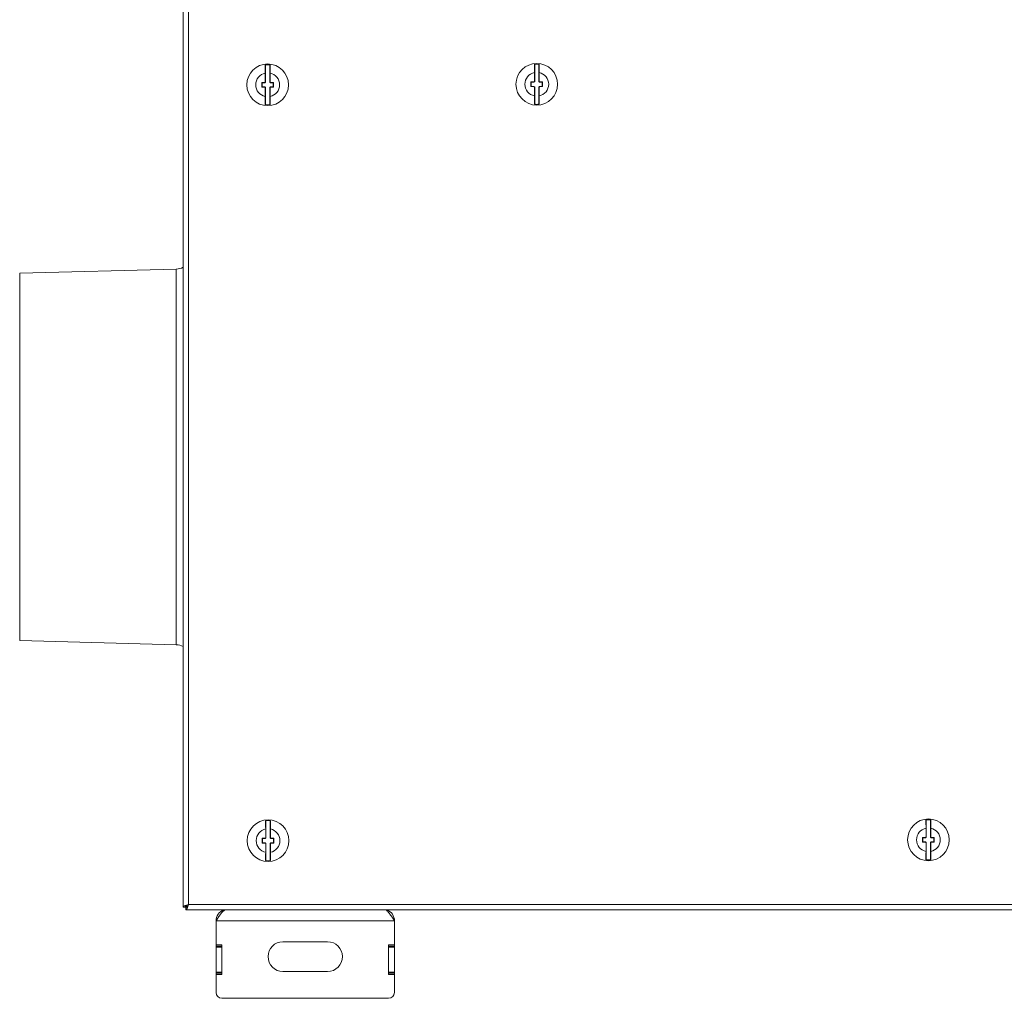
# Model space of a CAD drawing. Units: millimetres. Extents: x 0 to 6271, y 0 to 4157.
# Drawn here: x 1783 to 2185, y 2559 to 2959 of the extents above; entities that cross this region are included whole.
import ezdxf

# ---------------------------------------------------------------- set-up
doc = ezdxf.new("R2010")
doc.units = ezdxf.units.MM
doc.header["$LTSCALE"] = 0.5
doc.layers.get('0').update_dxf_attribs({"lineweight": 18})

# ---------------------------------------------------------------- blocks, each defined once
blk = doc.blocks.new('HRI200FLAT')
at = {"color": 7, "linetype": 'Continuous'}
for p, q in [((-1217.74, 241.24), (-1217.74, 800.72)), ((-1189.64, 527.73), (-1189.64, 522.01)), ((-1188.23, 522.01), (-1188.23, 527.73)), ((-1098.06, 527.92), (-1098.06, 522.2)), ((-1096.64, 522.2), (-1096.64, 527.92)), ((-1190.81, 521.77), (-1190.91, 521.87)), ((-1190.81, 520.35), (-1190.91, 520.25)), ((-1190.81, 521.77), (-1190.81, 520.35)), ((-1189.89, 521.77), (-1190.81, 521.77)), ((-1190.81, 520.35), (-1189.89, 520.35)), ((-1189.89, 521.77), (-1189.93, 521.87)), ((-1189.89, 520.35), (-1189.93, 520.25)), ((-1189.64, 522.01), (-1189.89, 521.77)), ((-1189.89, 520.35), (-1189.64, 520.11)), ((-1189.64, 522.01), (-1189.74, 522.05)), ((-1189.64, 520.11), (-1189.74, 520.07)), ((-1189.64, 520.11), (-1189.64, 514.39)), ((-1188.23, 522.01), (-1188.12, 522.05)), ((-1187.98, 521.77), (-1188.23, 522.01)), ((-1188.23, 520.11), (-1187.98, 520.35)), ((-1188.23, 514.39), (-1188.23, 520.11)), ((-1188.23, 520.11), (-1188.12, 520.07)), ((-1187.98, 521.77), (-1187.94, 521.87)), ((-1187.06, 521.77), (-1187.98, 521.77)), ((-1187.98, 520.35), (-1187.06, 520.35)), ((-1187.98, 520.35), (-1187.94, 520.25)), ((-1187.06, 521.77), (-1186.96, 521.87)), ((-1187.06, 520.35), (-1187.06, 521.77)), ((-1187.06, 520.35), (-1186.96, 520.25)), ((-1099.22, 521.96), (-1099.32, 522.06)), ((-1099.22, 520.54), (-1099.32, 520.44)), ((-1099.22, 521.96), (-1099.22, 520.54)), ((-1098.3, 521.96), (-1099.22, 521.96)), ((-1099.22, 520.54), (-1098.3, 520.54)), ((-1098.3, 521.96), (-1098.34, 522.06)), ((-1098.3, 520.54), (-1098.34, 520.44)), ((-1098.06, 522.2), (-1098.3, 521.96)), ((-1098.3, 520.54), (-1098.06, 520.3)), ((-1098.06, 522.2), (-1098.16, 522.24)), ((-1098.06, 520.3), (-1098.16, 520.26)), ((-1098.06, 520.3), (-1098.06, 514.58)), ((-1096.64, 522.2), (-1096.54, 522.24)), ((-1096.4, 521.96), (-1096.64, 522.2)), ((-1096.64, 520.3), (-1096.4, 520.54)), ((-1096.64, 514.58), (-1096.64, 520.3)), ((-1096.64, 520.3), (-1096.54, 520.26)), ((-1096.4, 521.96), (-1096.36, 522.06)), ((-1095.48, 521.96), (-1096.4, 521.96)), ((-1096.4, 520.54), (-1095.48, 520.54)), ((-1096.4, 520.54), (-1096.36, 520.44)), ((-1095.48, 521.96), (-1095.37, 522.06)), ((-1095.48, 520.54), (-1095.48, 521.96)), ((-1095.48, 520.54), (-1095.37, 520.44)), ((-1273.31, 456.95), (-1220.04, 458.35)), ((-1273.31, 456.95), (-1273.31, 331.95)), ((-1273.31, 331.95), (-1220.04, 330.55)), ((-1189.5, 270.55), (-1189.5, 264.83)), ((-1188.09, 264.83), (-1188.09, 270.55)), ((-964.79, 270.82), (-964.79, 265.1)), ((-963.37, 265.1), (-963.37, 270.82)), ((-1189.5, 264.83), (-1189.75, 264.58)), ((-1189.5, 264.83), (-1189.6, 264.87)), ((-1188.09, 264.83), (-1187.98, 264.87)), ((-1187.84, 264.58), (-1188.09, 264.83)), ((-965.95, 264.86), (-966.05, 264.96)), ((-965.95, 264.86), (-965.95, 263.44)), ((-965.03, 264.86), (-965.95, 264.86)), ((-965.03, 264.86), (-965.07, 264.96)), ((-964.79, 265.1), (-965.03, 264.86)), ((-964.79, 265.1), (-964.89, 265.15)), ((-963.37, 265.1), (-963.27, 265.15)), ((-963.13, 264.86), (-963.37, 265.1)), ((-963.13, 264.86), (-963.09, 264.96)), ((-962.21, 264.86), (-963.13, 264.86)), ((-962.21, 264.86), (-962.11, 264.96)), ((-962.21, 263.44), (-962.21, 264.86)), ((-1190.67, 264.58), (-1190.77, 264.68)), ((-1190.67, 263.17), (-1190.77, 263.06)), ((-1190.67, 264.58), (-1190.67, 263.17)), ((-1189.75, 264.58), (-1190.67, 264.58)), ((-1190.67, 263.17), (-1189.75, 263.17)), ((-1189.75, 264.58), (-1189.79, 264.68)), ((-1189.75, 263.17), (-1189.79, 263.06)), ((-1189.75, 263.17), (-1189.5, 262.92)), ((-1189.5, 262.92), (-1189.6, 262.88)), ((-1189.5, 262.92), (-1189.5, 257.2)), ((-1188.09, 262.92), (-1187.84, 263.17)), ((-1188.09, 257.2), (-1188.09, 262.92)), ((-1188.09, 262.92), (-1187.98, 262.88)), ((-1187.84, 264.58), (-1187.8, 264.68)), ((-1186.92, 264.58), (-1187.84, 264.58)), ((-1187.84, 263.17), (-1186.92, 263.17)), ((-1187.84, 263.17), (-1187.8, 263.06)), ((-1186.92, 264.58), (-1186.82, 264.68)), ((-1186.92, 263.17), (-1186.92, 264.58)), ((-1186.92, 263.17), (-1186.82, 263.06)), ((-965.95, 263.44), (-966.05, 263.34)), ((-965.95, 263.44), (-965.03, 263.44)), ((-965.03, 263.44), (-965.07, 263.34)), ((-965.03, 263.44), (-964.79, 263.2)), ((-964.79, 263.2), (-964.89, 263.16)), ((-964.79, 263.2), (-964.79, 257.48)), ((-963.37, 263.2), (-963.13, 263.44)), ((-963.37, 257.48), (-963.37, 263.2)), ((-963.37, 263.2), (-963.27, 263.16)), ((-963.13, 263.44), (-962.21, 263.44)), ((-963.13, 263.44), (-963.09, 263.34)), ((-962.21, 263.44), (-962.11, 263.34)), ((-1216.93, 241.24), (-1217.74, 241.24)), ((-1216.79, 240.29), (-1216.79, 241.1)), ((-348.99, 240.29), (-1216.79, 240.29)), ((-1204.48, 227.94), (-1206.51, 227.94)), ((-1147.8, 227.94), (-1145.77, 227.94)), ((-1204.48, 218.83), (-1206.51, 218.83)), ((-1147.8, 218.83), (-1145.77, 218.83))]:
    blk.add_line(p, q, dxfattribs=at)
at = {"color": 9, "linetype": 'Continuous'}
for p, q in [((-1215.92, 799.85), (-1215.92, 242.11)), ((-1189.74, 525.03), (-1189.74, 522.05)), ((-1189.74, 525.03), (-1189.64, 525.03)), ((-1188.12, 525.03), (-1188.23, 525.03)), ((-1188.12, 522.05), (-1188.12, 525.03)), ((-1098.16, 525.22), (-1098.16, 522.24)), ((-1098.16, 525.22), (-1098.06, 525.22)), ((-1096.54, 525.22), (-1096.64, 525.22)), ((-1096.54, 522.24), (-1096.54, 525.22)), ((-1190.91, 521.87), (-1190.91, 520.25)), ((-1189.93, 521.87), (-1190.91, 521.87)), ((-1190.91, 520.25), (-1189.93, 520.25)), ((-1189.74, 522.05), (-1189.93, 521.87)), ((-1189.93, 520.25), (-1189.74, 520.07)), ((-1189.74, 520.07), (-1189.74, 517.09)), ((-1187.94, 521.87), (-1188.12, 522.05)), ((-1188.12, 520.07), (-1187.94, 520.25)), ((-1188.12, 517.09), (-1188.12, 520.07)), ((-1186.96, 521.87), (-1187.94, 521.87)), ((-1187.94, 520.25), (-1186.96, 520.25)), ((-1186.96, 520.25), (-1186.96, 521.87)), ((-1099.32, 522.06), (-1099.32, 520.44)), ((-1098.34, 522.06), (-1099.32, 522.06)), ((-1099.32, 520.44), (-1098.34, 520.44)), ((-1098.16, 522.24), (-1098.34, 522.06)), ((-1098.34, 520.44), (-1098.16, 520.26)), ((-1098.16, 520.26), (-1098.16, 517.28)), ((-1096.36, 522.06), (-1096.54, 522.24)), ((-1096.54, 520.26), (-1096.36, 520.44)), ((-1096.54, 517.28), (-1096.54, 520.26)), ((-1095.37, 522.06), (-1096.36, 522.06)), ((-1096.36, 520.44), (-1095.37, 520.44)), ((-1095.37, 520.44), (-1095.37, 522.06)), ((-1189.74, 517.09), (-1189.64, 517.09)), ((-1188.12, 517.09), (-1188.23, 517.09)), ((-1098.16, 517.28), (-1098.06, 517.28)), ((-1096.54, 517.28), (-1096.64, 517.28)), ((-1220.04, 458.35), (-1220.04, 330.55)), ((-964.89, 268.12), (-964.89, 265.15)), ((-964.89, 268.12), (-964.79, 268.12)), ((-963.27, 268.12), (-963.37, 268.12)), ((-963.27, 265.15), (-963.27, 268.12)), ((-1189.6, 264.87), (-1189.79, 264.68)), ((-1189.6, 267.84), (-1189.6, 264.87)), ((-1189.6, 267.84), (-1189.5, 267.84)), ((-1187.98, 267.84), (-1188.09, 267.84)), ((-1187.98, 264.87), (-1187.98, 267.84)), ((-1187.8, 264.68), (-1187.98, 264.87)), ((-966.05, 264.96), (-966.05, 263.34)), ((-965.07, 264.96), (-966.05, 264.96)), ((-964.89, 265.15), (-965.07, 264.96)), ((-963.09, 264.96), (-963.27, 265.15)), ((-962.11, 264.96), (-963.09, 264.96)), ((-962.11, 263.34), (-962.11, 264.96)), ((-1190.77, 264.68), (-1190.77, 263.06)), ((-1189.79, 264.68), (-1190.77, 264.68)), ((-1190.77, 263.06), (-1189.79, 263.06)), ((-1189.79, 263.06), (-1189.6, 262.88)), ((-1189.6, 262.88), (-1189.6, 259.91)), ((-1187.98, 262.88), (-1187.8, 263.06)), ((-1187.98, 259.91), (-1187.98, 262.88)), ((-1186.82, 264.68), (-1187.8, 264.68)), ((-1187.8, 263.06), (-1186.82, 263.06)), ((-1186.82, 263.06), (-1186.82, 264.68)), ((-966.05, 263.34), (-965.07, 263.34)), ((-965.07, 263.34), (-964.89, 263.16)), ((-964.89, 263.16), (-964.89, 260.19)), ((-963.27, 263.16), (-963.09, 263.34)), ((-963.27, 260.19), (-963.27, 263.16)), ((-963.09, 263.34), (-962.11, 263.34)), ((-1189.6, 259.91), (-1189.5, 259.91)), ((-1187.98, 259.91), (-1188.09, 259.91)), ((-964.89, 260.19), (-964.79, 260.19)), ((-963.27, 260.19), (-963.37, 260.19)), ((-1215.92, 242.11), (-349.86, 242.11)), ((-1206.51, 236.54), (-1145.77, 236.54)), ((-1204.48, 227.64), (-1206.51, 227.64)), ((-1147.8, 227.64), (-1145.77, 227.64)), ((-1204.48, 219.13), (-1206.51, 219.13)), ((-1147.8, 219.13), (-1145.77, 219.13))]:
    blk.add_line(p, q, dxfattribs=at)
at = {"color": 3, "linetype": 'Continuous'}
for p, q in [((-1206.51, 236.54), (-1206.51, 212.25)), ((-1145.77, 236.54), (-1145.77, 212.25)), ((-1206.51, 228.45), (-1204.48, 228.45)), ((-1204.48, 218.32), (-1204.48, 228.45)), ((-1168.55, 229.46), (-1183.73, 229.46)), ((-1147.8, 228.45), (-1147.8, 218.32)), ((-1145.77, 228.45), (-1147.8, 228.45)), ((-1206.51, 218.32), (-1204.48, 218.32)), ((-1183.73, 219.34), (-1168.55, 219.34)), ((-1145.77, 218.32), (-1147.8, 218.32)), ((-1204.48, 210.23), (-1147.8, 210.23))]:
    blk.add_line(p, q, dxfattribs=at)
at = {"color": 7, "linetype": 'Continuous'}
for centre in [(-1188.93, 521.06), (-1097.35, 521.25), (-1188.79, 263.87), (-964.08, 264.15)]:
    blk.add_circle(centre, 7.09, dxfattribs=at)
for centre, radius, start, end in [((-1188.93, 521.06), 6.83, 83.0988, 96.9012), ((-1097.35, 521.25), 6.83, 83.0988, 96.9012), ((-1188.93, 521.06), 6.83, 263.0988, 276.9012), ((-1097.35, 521.25), 6.83, 263.0988, 276.9012), ((-1220.17, 463.41), 5.06, 271.5, 298.8028), ((-1220.17, 325.49), 5.06, 61.1972, 88.5), ((-1188.79, 263.87), 6.83, 83.0988, 96.9012), ((-964.08, 264.15), 6.83, 83.0988, 96.9012), ((-1188.79, 263.87), 6.83, 263.0988, 276.9012), ((-964.08, 264.15), 6.83, 263.0988, 276.9012), ((-1223.87, 243.88), 8.11, 339.8074, 340.7086)]:
    blk.add_arc(centre, radius, start, end, dxfattribs=at)
at = {"color": 9, "linetype": 'Continuous'}
for centre, radius, start, end in [((-352.14, 529.75), 837.62, 180.13058, 180.32318), ((-1841.96, 529.02), 653.85, 359.64977, 359.89649), ((-260.55, 529.94), 837.62, 180.13058, 180.32318), ((-1750.37, 529.21), 653.85, 359.64977, 359.89649), ((-1188.93, 521.06), 4.05, 101.5372, 258.4629), ((-1188.93, 521.06), 4.05, 281.5372, 78.4629), ((-1097.35, 521.25), 4.05, 101.5372, 258.4629), ((-1097.35, 521.25), 4.05, 281.5372, 78.4629), ((-535.91, 513.1), 653.85, 179.64977, 179.89649), ((-2025.73, 512.37), 837.62, 0.13058, 0.32318), ((-444.32, 513.29), 653.85, 179.64977, 179.89649), ((-1934.14, 512.56), 837.62, 0.13058, 0.32318), ((-352, 272.57), 837.62, 180.13058, 180.32318), ((-1841.82, 271.84), 653.85, 359.64977, 359.89649), ((-964.08, 264.15), 4.05, 101.5372, 258.4629), ((-127.29, 272.84), 837.62, 180.13058, 180.32318), ((-1617.1, 272.12), 653.85, 359.64977, 359.89649), ((-964.08, 264.15), 4.05, 281.5372, 78.4629), ((-1188.79, 263.87), 4.05, 101.5372, 258.4629), ((-1188.79, 263.87), 4.05, 281.5372, 78.4629), ((-535.77, 255.91), 653.85, 179.64977, 179.89649), ((-2025.59, 255.18), 837.62, 0.13058, 0.32318), ((-311.06, 256.19), 653.85, 179.64977, 179.89649), ((-1800.87, 255.46), 837.62, 0.13058, 0.32318)]:
    blk.add_arc(centre, radius, start, end, dxfattribs=at)
at = {"color": 3, "linetype": 'Continuous'}
for centre, radius, start, end in [((-1202.46, 236.54), 4.05, 111.5367, 180), ((-1149.82, 236.54), 4.05, 0, 68.4633), ((-1183.73, 224.4), 5.06, 90, 270), ((-1168.55, 224.4), 5.06, 270, 90), ((-1204.48, 212.25), 2.02, 180, 270), ((-1147.8, 212.25), 2.02, 270, 0)]:
    blk.add_arc(centre, radius, start, end, dxfattribs=at)
at = {"color": 7, "linetype": 'Continuous'}
for points, start_tangent, end_tangent in [([(-1189.64, 527.73), (-1189.67, 527.81), (-1189.71, 527.84), (-1189.76, 527.84)], (0, 1), (-0.992755, -0.120158)), ([(-1188.11, 527.84), (-1188.16, 527.84), (-1188.19, 527.81), (-1188.23, 527.73)], (-0.992755, 0.120158), (-0.000001, -1)), ([(-1098.06, 527.92), (-1098.09, 528), (-1098.13, 528.03), (-1098.17, 528.03)], (0, 1), (-0.992755, -0.120158)), ([(-1096.53, 528.03), (-1096.57, 528.03), (-1096.61, 528), (-1096.64, 527.92)], (-0.992755, 0.120158), (-0.000001, -1)), ([(-1189.76, 514.28), (-1189.71, 514.28), (-1189.67, 514.31), (-1189.64, 514.39)], (0.992755, -0.120158), (0.000001, 1)), ([(-1188.23, 514.39), (-1188.19, 514.31), (-1188.16, 514.28), (-1188.11, 514.28)], (0, -1), (0.992755, 0.120158)), ([(-1098.17, 514.47), (-1098.13, 514.47), (-1098.09, 514.5), (-1098.06, 514.58)], (0.992755, -0.120158), (0.000001, 1)), ([(-1096.64, 514.58), (-1096.61, 514.5), (-1096.57, 514.47), (-1096.53, 514.47)], (0, -1), (0.992755, 0.120158)), ([(-1189.5, 270.55), (-1189.53, 270.63), (-1189.57, 270.65), (-1189.61, 270.66)], (0, 1), (-0.992755, -0.120158)), ([(-1187.97, 270.66), (-1188.02, 270.65), (-1188.05, 270.63), (-1188.09, 270.55)], (-0.992755, 0.120158), (-0.000001, -1)), ([(-964.79, 270.82), (-964.82, 270.91), (-964.86, 270.93), (-964.9, 270.93)], (0, 1), (-0.992755, -0.120158)), ([(-963.26, 270.93), (-963.3, 270.93), (-963.34, 270.91), (-963.37, 270.82)], (-0.992755, 0.120158), (-0.000001, -1)), ([(-1189.61, 257.09), (-1189.57, 257.1), (-1189.53, 257.12), (-1189.5, 257.2)], (0.992755, -0.120158), (0.000001, 1)), ([(-1188.09, 257.2), (-1188.05, 257.12), (-1188.02, 257.1), (-1187.97, 257.09)], (0, -1), (0.992755, 0.120158)), ([(-964.9, 257.37), (-964.86, 257.37), (-964.82, 257.4), (-964.79, 257.48)], (0.992755, -0.120158), (0.000001, 1)), ([(-963.37, 257.48), (-963.34, 257.4), (-963.3, 257.37), (-963.26, 257.37)], (0, -1), (0.992755, 0.120158)), ([(-1217.5, 241.53), (-1217.6, 241.46), (-1217.74, 241.24)], (-0.85372, -0.520733), (0, -1)), ([(-1216.95, 241.78), (-1217.11, 241.72), (-1217.5, 241.53)], (-0.938421, -0.345493), (-0.85372, -0.520733)), ([(-1215.92, 242.11), (-1216.19, 242.03), (-1216.95, 241.78)], (-0.956857, -0.290559), (-0.938421, -0.345493)), ([(-1215.92, 242.11), (-1216.64, 241.68), (-1216.93, 241.24)], (-0.877477, -0.479619), (0, -1)), ([(-1216.5, 241.23), (-1216.43, 241.31), (-1216.21, 241.61)], (0.738684, 0.674052), (0.532474, 0.846447)), ([(-1216.21, 241.2), (-1216.14, 241.42), (-1215.92, 242.11)], (0.330675, 0.943745), (0.290559, 0.956857)), ([(-1216.79, 241.1), (-1216.5, 241.23)], (1, 0), (0.738684, 0.674052)), ([(-1216.79, 240.29), (-1216.52, 240.5), (-1216.25, 241.08)], (1, 0), (0.345478, 0.938427))]:
    blk.add_spline(points, degree=3, dxfattribs=dict(at, start_tangent=start_tangent, end_tangent=end_tangent))
at = {"color": 3, "linetype": 'Continuous'}
for points, start_tangent, end_tangent in [([(-1203.43, 240.31), (-1204.2, 239.71), (-1204.97, 238.82), (-1205.74, 237.74), (-1206.51, 236.54)], (-0.866277, -0.499563), (-0.537029, -0.843564)), ([(-1148.85, 240.31), (-1148.08, 239.71), (-1147.31, 238.82), (-1146.54, 237.74), (-1145.77, 236.54)], (0.866329, -0.499473), (0.537029, -0.843564))]:
    blk.add_spline(points, degree=3, dxfattribs=dict(at, start_tangent=start_tangent, end_tangent=end_tangent))

msp = doc.modelspace()

# ---------------------------------------------------------------- block references
at = {"xscale": 1.2, "yscale": 1.2, "zscale": 1.2}
msp.add_blockref('HRI200FLAT', (3311.02326, 2306.82398), dxfattribs=at)

doc.saveas('drawing.dxf')
